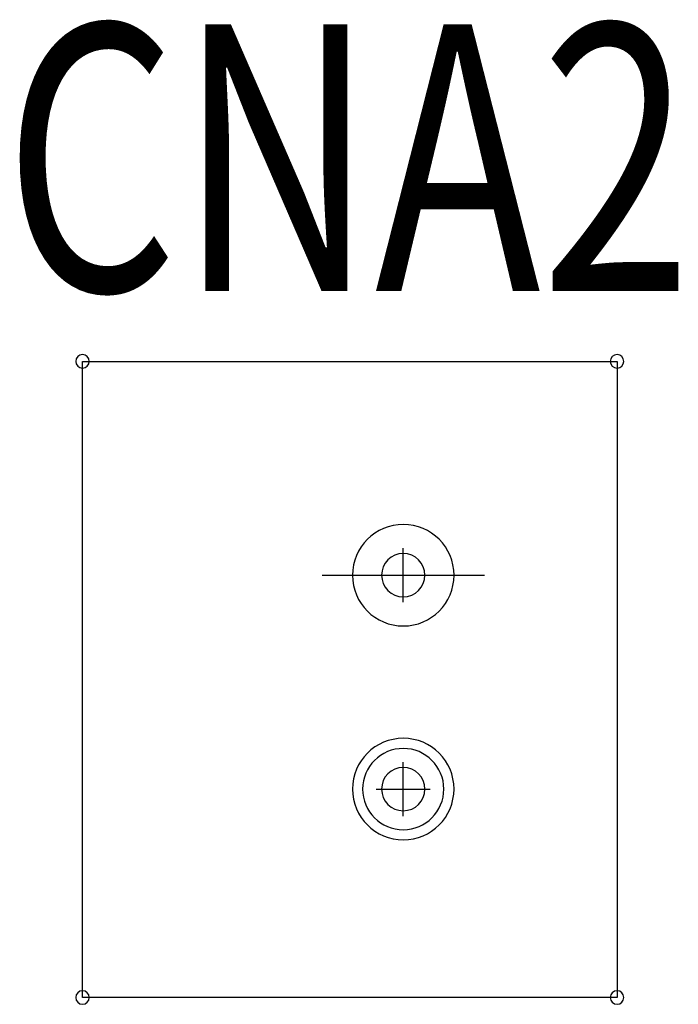
# Model space of a CAD drawing. Extents: x 1217 to 1789, y -2848 to -2443.
# Drawn here: x 1457 to 1464, y -2617 to -2608 of the extents above; entities that cross this region are included whole.
import ezdxf

# ---------------------------------------------------------------- set-up
doc = ezdxf.new("R2010")
doc.units = 0
doc.header["$MEASUREMENT"] = 0
doc.layers.get('0').update_dxf_attribs({"linetype": 'CONTINUOUS'})
for name, color, linetype in [('DRIL_SYMBOL', 254, 'CONTINUOUS'), ('PART_NAME_01', 255, 'CONTINUOUS'), ('PART_TOP_2DLINE_00', 255, 'CONTINUOUS')]:
    doc.layers.add(name, color=color, linetype=linetype)
doc.styles.add('W5', font='simplex', dxfattribs={"width": 0.75})

msp = doc.modelspace()

# ---------------------------------------------------------------- linework, layer by layer
at = {"color": 7}
msp.add_line((1460.1901, -2613.291), (1461.7141, -2613.291), dxfattribs=at)
msp.add_line((1460.1901, -2613.291), (1461.7141, -2613.291), dxfattribs=at)
for centre, radius, start, end in [((1457.9422, -2611.2844), 0.0635, 0, 180), ((1457.9422, -2611.2844), 0.0635, 0, 180), ((1457.9422, -2611.2844), 0.0635, 0, 180), ((1457.9422, -2611.2844), 0.0635, 0, 180), ((1462.9587, -2611.2844), 0.0635, 0, 180), ((1462.9587, -2611.2844), 0.0635, 0, 180), ((1462.9587, -2611.2844), 0.0635, 0, 180), ((1462.9587, -2611.2844), 0.0635, 0, 180), ((1457.9422, -2611.2844), 0.0635, 180, 0), ((1457.9422, -2611.2844), 0.0635, 180, 0), ((1457.9422, -2611.2844), 0.0635, 180, 0), ((1457.9422, -2611.2844), 0.0635, 180, 0), ((1462.9587, -2611.2844), 0.0635, 180, 0), ((1462.9587, -2611.2844), 0.0635, 180, 0), ((1462.9587, -2611.2844), 0.0635, 180, 0), ((1462.9587, -2611.2844), 0.0635, 180, 0), ((1460.9521, -2613.291), 0.4763, 90, 270), ((1460.9521, -2613.291), 0.4763, 270, 90), ((1460.9521, -2613.291), 0.2032, 0, 180), ((1460.9521, -2613.291), 0.2032, 0, 180), ((1460.9521, -2613.291), 0.2032, 0, 180), ((1460.9521, -2613.291), 0.2032, 0, 180), ((1460.9521, -2613.291), 0.2032, 0, 180), ((1460.9521, -2613.291), 0.2032, 0, 180), ((1460.9521, -2613.291), 0.2032, 180, 0), ((1460.9521, -2613.291), 0.2032, 180, 0), ((1460.9521, -2613.291), 0.2032, 180, 0), ((1460.9521, -2613.291), 0.2032, 180, 0), ((1460.9521, -2613.291), 0.2032, 180, 0), ((1460.9521, -2613.291), 0.2032, 180, 0), ((1460.9521, -2615.2976), 0.4763, 90, 270), ((1460.9521, -2615.2976), 0.4763, 270, 90), ((1460.9521, -2615.2976), 0.381, 90, 270), ((1460.9521, -2615.2976), 0.381, 90, 270), ((1460.9521, -2615.2976), 0.381, 270, 90), ((1460.9521, -2615.2976), 0.381, 270, 90), ((1460.9521, -2615.2976), 0.2032, 0, 180), ((1460.9521, -2615.2976), 0.2032, 0, 180), ((1460.9521, -2615.2976), 0.2032, 0, 180), ((1460.9521, -2615.2976), 0.2032, 0, 180), ((1460.9521, -2615.2976), 0.2032, 0, 180), ((1460.9521, -2615.2976), 0.2032, 0, 180), ((1460.9521, -2615.2976), 0.2032, 180, 0), ((1460.9521, -2615.2976), 0.2032, 180, 0), ((1460.9521, -2615.2976), 0.2032, 180, 0), ((1460.9521, -2615.2976), 0.2032, 180, 0), ((1460.9521, -2615.2976), 0.2032, 180, 0), ((1460.9521, -2615.2976), 0.2032, 180, 0), ((1457.9422, -2617.2534), 0.0635, 0, 180), ((1457.9422, -2617.2534), 0.0635, 0, 180), ((1457.9422, -2617.2534), 0.0635, 0, 180), ((1457.9422, -2617.2534), 0.0635, 0, 180), ((1457.9422, -2617.2534), 0.0635, 180, 0), ((1457.9422, -2617.2534), 0.0635, 180, 0), ((1457.9422, -2617.2534), 0.0635, 180, 0), ((1457.9422, -2617.2534), 0.0635, 180, 0), ((1462.9587, -2617.2534), 0.0635, 0, 180), ((1462.9587, -2617.2534), 0.0635, 0, 180), ((1462.9587, -2617.2534), 0.0635, 0, 180), ((1462.9587, -2617.2534), 0.0635, 0, 180), ((1462.9587, -2617.2534), 0.0635, 180, 0), ((1462.9587, -2617.2534), 0.0635, 180, 0), ((1462.9587, -2617.2534), 0.0635, 180, 0), ((1462.9587, -2617.2534), 0.0635, 180, 0)]:
    msp.add_arc(centre, radius, start, end, dxfattribs=at)
at = {"layer": 'DRIL_SYMBOL', "color": 7}
for p, q in [((1460.9521, -2613.545), (1460.9521, -2613.037)), ((1460.9521, -2613.545), (1460.9521, -2613.037)), ((1460.9521, -2613.545), (1460.9521, -2613.037)), ((1460.9521, -2613.545), (1460.9521, -2613.037)), ((1460.9521, -2613.545), (1460.9521, -2613.037)), ((1460.9521, -2613.545), (1460.9521, -2613.037)), ((1460.6981, -2613.291), (1461.2061, -2613.291)), ((1460.6981, -2613.291), (1461.2061, -2613.291)), ((1460.6981, -2613.291), (1461.2061, -2613.291)), ((1460.6981, -2613.291), (1461.2061, -2613.291)), ((1460.6981, -2613.291), (1461.2061, -2613.291)), ((1460.6981, -2613.291), (1461.2061, -2613.291)), ((1460.9521, -2615.5516), (1460.9521, -2615.0436)), ((1460.9521, -2615.5516), (1460.9521, -2615.0436)), ((1460.9521, -2615.5516), (1460.9521, -2615.0436)), ((1460.9521, -2615.5516), (1460.9521, -2615.0436)), ((1460.9521, -2615.5516), (1460.9521, -2615.0436)), ((1460.9521, -2615.5516), (1460.9521, -2615.0436)), ((1460.6981, -2615.2976), (1461.2061, -2615.2976)), ((1460.6981, -2615.2976), (1461.2061, -2615.2976)), ((1460.6981, -2615.2976), (1461.2061, -2615.2976)), ((1460.6981, -2615.2976), (1461.2061, -2615.2976)), ((1460.6981, -2615.2976), (1461.2061, -2615.2976)), ((1460.6981, -2615.2976), (1461.2061, -2615.2976))]:
    msp.add_line(p, q, dxfattribs=at)
at = {"layer": 'PART_TOP_2DLINE_00', "color": 7}
for p, q in [((1457.9422, -2611.2844), (1462.9587, -2611.2844)), ((1457.9422, -2617.2534), (1457.9422, -2611.2844)), ((1457.9422, -2611.2844), (1462.9587, -2611.2844)), ((1457.9422, -2617.2534), (1457.9422, -2611.2844)), ((1457.9422, -2611.2844), (1462.9587, -2611.2844)), ((1457.9422, -2617.2534), (1457.9422, -2611.2844)), ((1457.9422, -2611.2844), (1462.9587, -2611.2844)), ((1457.9422, -2617.2534), (1457.9422, -2611.2844)), ((1462.9587, -2611.2844), (1462.9587, -2617.2534)), ((1462.9587, -2611.2844), (1462.9587, -2617.2534)), ((1462.9587, -2611.2844), (1462.9587, -2617.2534)), ((1462.9587, -2611.2844), (1462.9587, -2617.2534)), ((1462.9587, -2617.2534), (1457.9422, -2617.2534)), ((1462.9587, -2617.2534), (1457.9422, -2617.2534)), ((1462.9587, -2617.2534), (1457.9422, -2617.2534)), ((1462.9587, -2617.2534), (1457.9422, -2617.2534))]:
    msp.add_line(p, q, dxfattribs=at)

# ---------------------------------------------------------------- texts
at = {"layer": 'PART_NAME_01', "color": 7, "style": 'W5', "width": 0.75}
msp.add_text('CNA2', height=2.5, dxfattribs=at).set_placement((1457.2047, -2610.6234))

doc.saveas('drawing.dxf')
